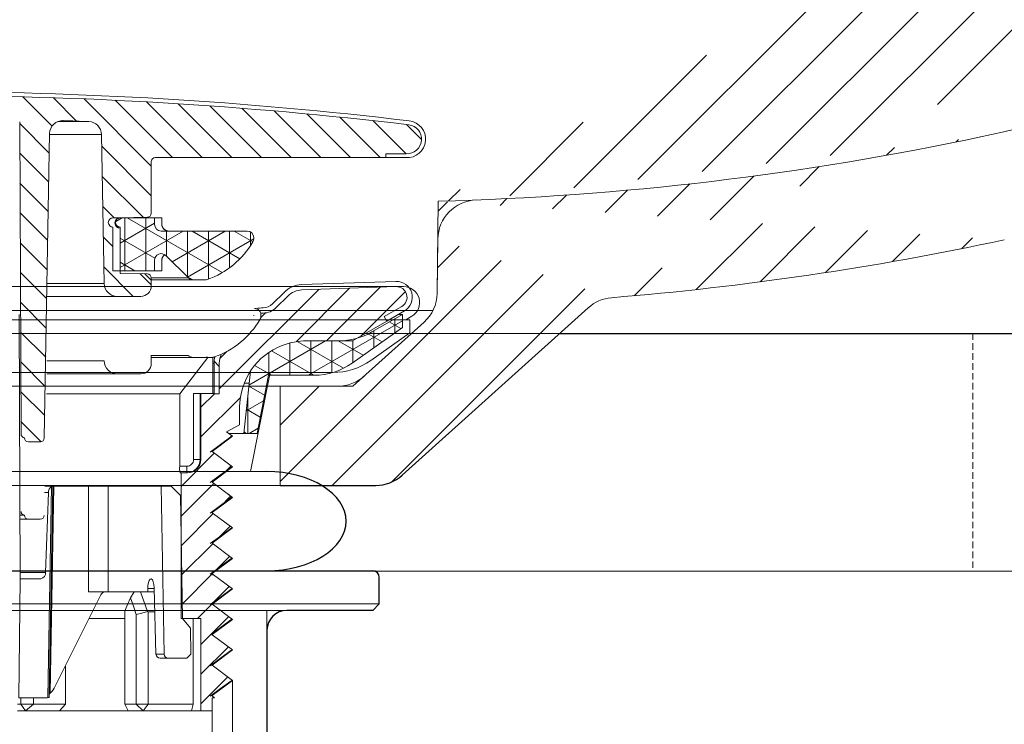
# Model space of a CAD drawing. Units: millimetres. Extents: x 2460 to 4460, y -6046 to -3176.
# Drawn here: x 3880 to 3955, y -4848 to -4794 of the extents above; entities that cross this region are included whole.
import ezdxf

# ---------------------------------------------------------------- set-up
doc = ezdxf.new("R2010")
doc.units = ezdxf.units.MM
doc.linetypes.add('CENTERX2', pattern=[20.319999999999997, 12.7, -2.54, 2.54, -2.54])
doc.linetypes.add('DASHED', pattern=[0.75, 0.5, -0.25])
doc.layers.add('施工尺寸線', color=1, linetype='DASHED', lineweight=40)
doc.layers.add('牆壁線', color=4, linetype='Continuous', lineweight=50)
doc.layers.add('繪圖線', color=7, linetype='Continuous')

msp = doc.modelspace()

# ---------------------------------------------------------------- hatches: boundary and pattern name
at = {"layer": '繪圖線', "lineweight": 0}
h = msp.add_hatch(dxfattribs=at)
h.set_pattern_fill('ANSI31', color=256, scale=48, angle=-90.00000000000001, style=0)
h.set_pattern_definition([(314.9999999998526, (3961.153728168567, -4698.076210161605), (4.242640687120002, 4.242640687118182), [])])
edge = h.paths.add_edge_path(flags=17)
edge.add_arc((3736.842096131908, -4701.076210161605), 3, 450, 540, ccw=False)
edge.add_arc((3621.030850866899, -4826.593739978262), 173.000000000002, 391.5163903819726, 407.97697736392104, ccw=False)
edge.add_arc((3903.20525943471, -4653.565987437199), 158.0000000000088, 571.5163903819744, 587.0169640126796, ccw=False)
edge.add_arc((3894.34209613191, -4663.076210161619), 144.9999999999922, 587.016964012677, 628.8664309189026, ccw=False)
edge.add_arc((3892.896045750791, -4809.569073258411), 1.500000000007595, 360.7072714486803, 449.4344441690015, ccw=False)
edge.add_line((3894.37773088295, -4808.076210161619), (3894.463814296789, -4815.049439157293))
edge.add_arc((3897.463357382258, -4814.997081937988), 3.000000000002241, 541.0000000003662, 588.0000000001113, ccw=False)
edge.add_line((3900.842096131908, -4822.076210161619), (3895.455965563184, -4817.226516414426))
edge.add_line((3906.342096131908, -4822.076210161619), (3900.842096131908, -4822.076210161619))
edge.add_line((3906.342096131908, -4829.576210161619), (3906.342096131908, -4822.076210161619))
edge.add_line((3906.342096131908, -4829.576210161619), (3899.11470797425, -4829.576210161619))
edge.add_arc((3899.11470797425, -4826.576210161619), 3, 588.0000000000857, 630, ccw=False)
edge.add_line((3897.107316155174, -4828.805644638042), (3883.209991160615, -4816.292437008021))
edge.add_arc((3881.202599341537, -4818.521871484459), 3.000000000005783, 407.9999999999945, 445.1683929172136, ccw=False)
edge.add_arc((3894.34209613191, -4663.076210161619), 152.9999999999914, 587.0169640126769, 625.1683929172, ccw=False)
edge.add_arc((3903.20525943471, -4653.565987437199), 166.0000000000086, 571.5163903819748, 587.0169640126801, ccw=False)
edge.add_arc((3621.030850866899, -4826.593739978262), 165.0000000000077, 391.51639038197527, 402.9297483515288, ccw=False)
edge.add_line((3741.842096131908, -4818.076210161605), (3741.842096131908, -4714.212055449511))
edge.add_line((3733.842096131908, -4818.076210161605), (3741.842096131908, -4818.076210161605))
edge.add_line((3733.842096131908, -4818.076210161605), (3733.842096131908, -4701.076210161605))
edge = h.paths.add_edge_path(flags=17)
edge.add_arc((3736.842096131908, -4701.076210161605), 3, 450, 540, ccw=False)
edge.add_arc((3621.030850866899, -4826.593739978262), 173.000000000002, 391.5163903819726, 407.97697736392104, ccw=False)
edge.add_arc((3903.20525943471, -4653.565987437199), 158.0000000000088, 571.5163903819744, 587.0169640126796, ccw=False)
edge.add_arc((3894.34209613191, -4663.076210161619), 144.9999999999922, 587.016964012677, 628.8664309189026, ccw=False)
edge.add_arc((3892.896045750791, -4809.569073258411), 1.500000000007595, 360.7072714486803, 449.4344441690015, ccw=False)
edge.add_line((3894.37773088295, -4808.076210161619), (3894.463814296789, -4815.049439157293))
edge.add_arc((3897.463357382258, -4814.997081937988), 3.000000000002241, 541.0000000003662, 588.0000000001113, ccw=False)
edge.add_line((3900.842096131908, -4822.076210161619), (3895.455965563184, -4817.226516414426))
edge.add_line((3906.342096131908, -4822.076210161619), (3900.842096131908, -4822.076210161619))
edge.add_line((3906.342096131908, -4829.576210161619), (3906.342096131908, -4822.076210161619))
edge.add_line((3906.342096131908, -4829.576210161619), (3899.11470797425, -4829.576210161619))
edge.add_arc((3899.11470797425, -4826.576210161619), 3, 588.0000000000857, 630, ccw=False)
edge.add_line((3897.107316155174, -4828.805644638042), (3883.209991160615, -4816.292437008021))
edge.add_arc((3881.202599341537, -4818.521871484459), 3.000000000005783, 407.9999999999945, 445.1683929172136, ccw=False)
edge.add_arc((3894.34209613191, -4663.076210161619), 152.9999999999914, 587.0169640126769, 625.1683929172, ccw=False)
edge.add_arc((3903.20525943471, -4653.565987437199), 166.0000000000086, 571.5163903819748, 587.0169640126801, ccw=False)
edge.add_arc((3621.030850866899, -4826.593739978262), 165.0000000000077, 391.51639038197527, 402.9297483515288, ccw=False)
edge.add_line((3741.842096131908, -4818.076210161605), (3741.842096131908, -4714.212055449511))
edge.add_line((3733.842096131908, -4818.076210161605), (3741.842096131908, -4818.076210161605))
edge.add_line((3733.842096131908, -4818.076210161605), (3733.842096131908, -4701.076210161605))
edge.add_arc((3901.993688237017, -4819.076210161619), 3, 588.0000000000857, 630, ccw=False)
h = msp.add_hatch(dxfattribs=at)
h.set_pattern_fill('ANSI31', color=256, scale=24, angle=-90.00000000000001, style=0)
h.set_pattern_definition([(224.9999999999263, (6970.780865426927, 1419.42421240588), (-2.12132034356, 2.121320343560001), [])])
edge = h.paths.add_edge_path()
edge.add_arc((3923.577734498891, -4666.2935310823), 139.9999999999815, 282.0075420753526, 331.3586192505516)
edge.add_arc((3923.664337414115, -4666.275063993256), 148.000000000005, 282.067230782967, 330.0970935699377)
edge.add_arc((3905.894296542681, -4583.153312042115), 232.9999999999982, 274.675217368518, 282.0672307829676)
edge.add_arc((3905.894296542681, -4583.153312042115), 224.9999999999903, 271.500000000006, 282.0672307829676)
edge.add_arc((3914.748475309965, -4810.981325065884), 3.000000000002331, 452.2255906653729, 539.2927285513837)
edge.add_arc((3925.130046936179, -4818.368077536978), 3.000000000012185, 454.6752173685008, 491.9999999999651)
edge.add_line((3909.054524639754, -4828.805644638042), (3923.122655117104, -4816.138643060541))
edge.add_arc((3907.047132820679, -4826.576210161619), 3, 270, 311.9999999999087)
edge.add_line((3899.819744663017, -4829.576210161619), (3907.047132820679, -4829.576210161619))
edge.add_line((3899.81974466302, -4829.576210161619), (3899.81974466302, -4822.076210161619))
edge.add_line((3899.81974466302, -4822.076210161619), (3905.31974466302, -4822.076210161619))
edge.add_line((3905.31974466302, -4822.076210161619), (3910.705875231744, -4817.226516414426))
edge.add_arc((3904.16815255791, -4819.076210161619), 3, 270, 311.9999999999087)
edge.add_arc((3908.698483412669, -4814.997081937988), 3.000000000001024, 311.999999999863, 358.999999999614)
edge.add_line((3911.784109911974, -4808.076210161619), (3911.698026498138, -4815.049439157293))
edge.add_arc((4461.12464332421, -4975.3647266658), 472.0000000000052, 508.3538093059275, 510.0970935699373)
edge.add_line((4046.44691739643, -4733.399148537842), (4059.309046475735, -4727.719363032017))

# ---------------------------------------------------------------- linework, layer by layer
at = {"layer": '施工尺寸線', "lineweight": 0}
msp.add_line((3952.225560681346, -4818.076210161605), (3952.225560681346, -4836.076210161605), dxfattribs=at)
at = {"layer": '牆壁線', "lineweight": 0}
for p, q in [((3614.254628628365, -4818.076210161605), (4204.225976874659, -4818.076210161606)), ((3614.254628628365, -4836.076210161605), (4204.225976874659, -4836.076210161605))]:
    msp.add_line(p, q, dxfattribs=at)
at = {"layer": '繪圖線', "lineweight": 0}
for p, q in [((3882.56146519377, -4802.400596754629), (3880.347049966445, -4800.186181527304)), ((3884.423845804582, -4802.01791333517), (3882.659629031923, -4800.253696562511)), ((3890.06974466302, -4805.418748163345), (3884.989944066461, -4800.338947566786)), ((3891.679845941269, -4804.783785411324), (3887.338424462849, -4800.442363932907)), ((3893.92490997154, -4804.783785411328), (3889.705520367463, -4800.564395807251)), ((3896.169974001799, -4804.78378541132), (3892.091704107619, -4800.70551551714)), ((3898.415038032073, -4804.783785411324), (3894.497471748631, -4800.866219127882)), ((3900.66010206234, -4804.783785411331), (3896.923344795132, -4801.047028144123)), ((3902.905166092607, -4804.783785411328), (3899.369872053549, -4801.248491372269)), ((3905.150230122877, -4804.783785411328), (3901.837631674663, -4801.471186963114)), ((3882.351111274615, -4804.43530686574), (3880.114653636965, -4802.198849228091)), ((3907.395294153141, -4804.783785411324), (3904.327233398179, -4801.715724656362)), ((3909.340358183408, -4804.483785411328), (3906.839321024252, -4801.982748252172)), ((3910.519290553058, -4803.417653750712), (3909.374575140691, -4802.272938338345)), ((3890.06974466302, -4807.663812193608), (3886.321308336288, -4803.915375866876)), ((3882.312595825855, -4806.641855447251), (3880.124492569657, -4804.453752191053)), ((3882.274080377099, -4808.848404028755), (3880.134331502353, -4806.708655154005)), ((3889.455377666285, -4809.294509227144), (3886.361192251023, -4806.200323811881)), ((3911.783930895672, -4808.076210161619), (3911.698026498138, -4815.049439157293)), ((3911.784109911974, -4808.076210161619), (3911.698026498138, -4815.049439157293)), ((3882.235564928336, -4811.054952610262), (3880.144170435045, -4808.963558116971)), ((3887.249589820194, -4809.33378541132), (3886.401076165765, -4808.48527175689)), ((3887.375854753691, -4809.618672200233), (3887.869293146488, -4809.333785411322)), ((3887.719744663018, -4811.253214373186), (3890.319744663017, -4809.752103673292)), ((3888.05796597454, -4813.333785411323), (3888.05796597454, -4809.333785411323)), ((3888.246638802566, -4809.333785411323), (3895.429864876331, -4813.481022918662)), ((3889.645465974541, -4813.333785411323), (3889.645465974541, -4809.333785411323)), ((3887.719744663022, -4813.086301477861), (3892.487242338922, -4810.333785411322)), ((3891.232965974536, -4812.247006722838), (3891.232965974536, -4810.333785411323)), ((3891.641259935843, -4812.655300684144), (3895.662242338918, -4810.333785411322)), ((3892.820465974537, -4813.834506722842), (3892.820465974537, -4810.333785411323)), ((3893.15368961013, -4810.333785411323), (3896.779285873416, -4812.427024389901)), ((3894.407965974538, -4813.966923047816), (3894.407965974538, -4810.333785411323)), ((3895.99546597454, -4813.107913074035), (3895.99546597454, -4810.333785411323)), ((3896.328689610133, -4810.33378541132), (3897.750765320421, -4811.154821205462)), ((3897.582965974541, -4811.426503856743), (3897.582965974541, -4810.40868008183)), ((3882.197049479588, -4813.261501191781), (3880.154009367741, -4811.218461079934)), ((3887.169744663022, -4811.499004284418), (3886.440960080503, -4810.770219701899)), ((3887.719744663014, -4810.862670042701), (3890.346584586228, -4812.379276779484)), ((3892.803390592866, -4813.81743134116), (3897.81934158781, -4810.921470683983)), ((3911.748703876545, -4810.944293359927), (3911.698026498138, -4815.049439157293)), ((3887.719744663022, -4812.695757147376), (3888.824842032844, -4813.333785411323)), ((3882.158534030828, -4815.468049773292), (3880.16384830043, -4813.473364042893)), ((3888.709461759665, -4815.28378541132), (3886.480843995241, -4813.055167646897)), ((3890.069744663017, -4814.399004284413), (3889.240043298747, -4813.569302920143)), ((3892.756739782568, -4813.770780530882), (3893.211889789824, -4814.033561510092)), ((3841.871830562179, -4814.542048727212), (3902.764037334846, -4814.542166410253)), ((3895.217954968806, -4822.266576777176), (3902.737451501884, -4814.747080244098)), ((3899.761264977677, -4814.551117925693), (3899.761267269429, -4814.542160606964)), ((3901.023929339122, -4818.70566643713), (3905.063751726049, -4814.665844050203)), ((3909.155197808755, -4814.542231438571), (3902.764037334846, -4814.542166410253)), ((3903.332443633046, -4818.642216173466), (3907.390051950211, -4814.584607856301)), ((3905.953602268552, -4818.266121568231), (3909.298329263473, -4814.92139457331)), ((3882.120018582069, -4817.674598354803), (3880.173687233122, -4815.728267005856)), ((3911.374235303714, -4816.353677610087), (3833.265254022321, -4816.353677610087)), ((3898.351204063949, -4816.888263651766), (3898.708610903666, -4816.530856812049)), ((3909.054524639754, -4828.805644638042), (3923.1226551171, -4816.138643060541)), ((3835.013975297996, -4817.041303727215), (3909.626486682901, -4817.041303727215)), ((3901.926293695002, -4821.242216173479), (3909.067954968797, -4817.118976114591)), ((3905.319744663017, -4822.076210161619), (3910.705875231743, -4817.226516414426)), ((3905.31974466302, -4822.076210161619), (3910.705875231744, -4817.226516414426)), ((3905.31974466302, -4822.076210161619), (3910.705875231744, -4817.226516414426)), ((3909.067954968803, -4816.642216173472), (3906.764107391511, -4817.972343192394)), ((3908.078141037322, -4817.213685513263), (3908.956565438084, -4817.720844077507)), ((3908.491027257847, -4818.049459263562), (3908.491027257847, -4816.975305542695)), ((3909.067954968803, -4816.642216173472), (3908.766288918971, -4816.642216173472)), ((3909.067954968803, -4816.642216173472), (3909.067954968803, -4817.642216173472)), ((3909.775955655467, -4816.780611921079), (3909.324424202146, -4817.041303727215)), ((3909.626486682901, -4817.041303727215), (3909.626486682901, -4818.041005727216)), ((3882.08150313331, -4819.881146936303), (3880.183526165818, -4817.983169968811)), ((3905.264432604014, -4820.327055489795), (3909.067954968803, -4817.642216173472)), ((3906.67384446779, -4820.125223761416), (3909.626486682901, -4818.041005727216)), ((3906.903527257846, -4819.170047498857), (3906.903527257846, -4817.891849095036)), ((3897.459472849563, -4821.988049286338), (3903.254625794687, -4818.642216173477)), ((3900.553527257847, -4821.242216173472), (3900.553527257847, -4818.804735159167)), ((3901.113751724928, -4818.692054783041), (3904.6167570823, -4820.714515869091)), ((3904.264107391511, -4818.642216173472), (3901.817954968803, -4818.642216173472)), ((3902.141027257849, -4821.242216173472), (3902.141027257849, -4818.642216173472)), ((3903.72852725785, -4821.057215142337), (3903.72852725785, -4818.642216173472)), ((3904.20242872097, -4818.64221617347), (3906.099582108543, -4819.737538192483)), ((3905.316027257844, -4820.290635734151), (3905.316027257844, -4818.634225672295)), ((3906.480277666722, -4818.124245770796), (3907.528073773321, -4818.729191134997)), ((4064.319744663017, -4818.076210161605), (3920.970768846319, -4818.076210161605)), ((3920.970768846319, -4818.076210161619), (4066.413126213649, -4818.076210161605)), ((3895.256161663301, -4819.983306052414), (3895.797966684482, -4819.441501031233)), ((3898.966027257846, -4821.242216173472), (3898.966027257846, -4819.51713860373)), ((3899.156579169901, -4819.395167786224), (3902.355760820645, -4821.242216173468)), ((3882.04298768455, -4822.087695517814), (3880.19336509851, -4820.238072931774)), ((3903.791287737755, -4821.040111727219), (3840.849174243127, -4821.040111727219)), ((3897.573132894624, -4820.927222198999), (3897.067954968803, -4825.642216173472)), ((3897.563342860041, -4828.538621727238), (3899.063044860062, -4821.040111727219)), ((3897.88924403591, -4820.496558610139), (3899.180760820649, -4821.242216173468)), ((3898.067954968803, -4825.642216173472), (3898.947954968808, -4821.242216173472)), ((3898.947954968815, -4821.242216173469), (3902.381016616015, -4821.242216173469)), ((3899.819744663017, -4822.076210161619), (3844.819744663017, -4822.076210161619)), ((3882.004472235798, -4824.294244099328), (3880.203204031206, -4822.492975894736)), ((3897.473774341688, -4821.85456869312), (3897.095922574972, -4821.85456869312)), ((3897.4500418232, -4822.076072199077), (3898.643388014703, -4822.765050943981)), ((3899.819744663017, -4829.576210161619), (3899.819744663017, -4822.076210161619)), ((3899.819744663017, -4822.076210161619), (3905.319744663017, -4822.076210161619)), ((3899.81974466302, -4829.576210161619), (3899.81974466302, -4822.076210161619)), ((3899.81974466302, -4822.076210161619), (3905.31974466302, -4822.076210161619)), ((3899.81974466302, -4829.576210161619), (3899.81974466302, -4822.076210161619)), ((3899.81974466302, -4822.076210161619), (3905.31974466302, -4822.076210161619)), ((3893.817954968878, -4823.666576777105), (3894.842315572509, -4822.642216173474)), ((3893.817954969038, -4825.911640807215), (3896.812618095302, -4822.91697768095)), ((3897.250120331262, -4823.942006123812), (3898.559150797102, -4823.18623703198)), ((3897.378527257844, -4825.642216173472), (3897.378527257844, -4822.743541475744)), ((3897.265081110285, -4823.802372186361), (3898.314721709705, -4824.408382468991)), ((3881.741476858881, -4826.276312752681), (3880.213042963898, -4824.747878857699)), ((3897.480270141708, -4825.642216173474), (3898.144673681281, -4825.258622611051)), ((3895.792410428045, -4826.182249378468), (3896.155987123855, -4825.818672682657)), ((3895.917924276913, -4825.642216173472), (3898.067954968803, -4825.642216173472)), ((3897.080120397359, -4825.528672173641), (3897.276784373955, -4825.64221617347)), ((3892.317954968801, -4829.656704837711), (3894.829904021919, -4827.144755784593)), ((3895.545345279706, -4828.674378557076), (3896.119268020748, -4828.100455816035)), ((3845.842930785009, -4828.538621727238), (3898.799101934974, -4828.538621727238)), ((3899.819744663017, -4829.576210161605), (3844.819744663017, -4829.576210161619)), ((3899.819744663017, -4829.576210161605), (3844.819744663017, -4829.576210161619)), ((3892.317954968805, -4831.901768867978), (3894.793184918815, -4829.426538917967)), ((3899.819744663017, -4829.576210161605), (3907.047132820677, -4829.576210161619)), ((3899.819744663017, -4829.576210161619), (3907.047132820679, -4829.576210161619)), ((3895.298280131346, -4831.166507735703), (3896.060391391728, -4830.404396475322)), ((3892.346092208862, -4834.118695658188), (3894.756465815704, -4831.708322051345)), ((3895.051214982997, -4833.658636914322), (3896.045829814537, -4832.664022082783)), ((3892.384607657617, -4836.325244239702), (3894.719746712601, -4833.990105184719)), ((3894.804149834659, -4836.150766092931), (3896.009110711433, -4834.945805216157)), ((3844.829211359951, -4836.035641727248), (3899.812821360034, -4836.035641727248)), ((3892.423123106377, -4838.531792821213), (3894.683027609497, -4836.271888318093)), ((3893.557763784249, -4839.642216173601), (3895.972391608333, -4837.227588349517)), ((3894.717954968797, -4838.792215965123), (3894.716184707428, -4838.792215965123)), ((3893.817954968808, -4841.627089019312), (3895.935672505229, -4839.509371482891)), ((3893.817954968805, -4843.872153049582), (3895.898953402122, -4841.791154616265)), ((3893.817954968805, -4846.117217079853), (3895.862234299022, -4844.072937749635)), ((3896.219454968803, -4851.854568793121), (3896.21945496881, -4844.337716202903))]:
    msp.add_line(p, q, dxfattribs=at)
at = {"layer": '繪圖線', "linetype": 'Continuous', "lineweight": 0}
for p, q in [((3880.217155446448, -4825.690384450001), (3880.114145861593, -4802.082476424768)), ((3885.347746589807, -4802.055035268655), (3882.996056410473, -4802.055035268655)), ((3883.341231240007, -4801.9803975554), (3883.412108967193, -4801.9803975554)), ((3882.376822408445, -4802.962316995147), (3881.974889792629, -4825.989021133255)), ((3882.375523764636, -4803.036716249255), (3886.305971275619, -4803.036716249255)), ((3886.305971275619, -4803.036716249255), (3886.502594230977, -4814.301237817761)), ((3909.349206554954, -4804.483785411323), (3907.819744663018, -4804.483785411323)), ((3907.819744663018, -4804.483785411323), (3907.819744663018, -4804.783785411324)), ((3907.819744663018, -4804.783785411324), (3907.819744663018, -4804.483785411323)), ((3907.819744663018, -4804.483785411323), (3909.349206554954, -4804.483785411323)), ((3890.069744663018, -4808.988976232389), (3890.069744663018, -4805.083785411323)), ((3890.369744663021, -4804.783785411324), (3907.819744663018, -4804.783785411324)), ((3909.340158162089, -4804.783785411324), (3907.819744663018, -4804.783785411324)), ((3890.319744663018, -4809.333785411323), (3887.169744663017, -4809.333785411323)), ((3887.71974466302, -4809.324804813905), (3889.774980384947, -4809.288930540935)), ((3890.221999454971, -4809.333785411323), (3890.869744663021, -4809.333785411323)), ((3890.319744663018, -4809.833785411323), (3890.319744663018, -4809.333785411323)), ((3890.869744663021, -4809.333785411323), (3890.869744663021, -4809.833785411323)), ((3887.169744663017, -4810.033785411324), (3887.169744663017, -4813.333785411323)), ((3887.71974466302, -4813.542766008743), (3887.71974466302, -4810.124804813904)), ((3897.319744663018, -4810.333785411323), (3890.819744663018, -4810.333785411323)), ((3897.819744663018, -4810.901397997628), (3897.819744663018, -4810.833785411323)), ((3890.319744663018, -4813.333785411323), (3890.319744663018, -4812.54089219251)), ((3890.869744663021, -4812.54089219251), (3890.869744663021, -4813.333785411323)), ((3891.173298053614, -4812.187338801917), (3892.873298053612, -4813.887338801916)), ((3887.169744663017, -4813.333785411323), (3890.319744663018, -4813.333785411323)), ((3889.774980384947, -4813.578640281711), (3887.71974466302, -4813.542766008743)), ((3889.58170831695, -4813.575266705215), (3890.069744663018, -4814.063303051286)), ((3890.869744663021, -4813.333785411323), (3890.221999454971, -4813.333785411323)), ((3882.178900809271, -4814.301237817761), (3886.502594230977, -4814.301237817761)), ((3890.069744663018, -4814.483785411323), (3890.069744663018, -4813.878594590258)), ((3890.069744663018, -4813.887338801916), (3892.873298053612, -4813.887338801916)), ((3890.069744663018, -4814.033785411324), (3893.226851444208, -4814.033785411324)), ((3893.226851444208, -4814.033785411324), (3894.135833135235, -4814.033785411324)), ((3901.455296000797, -4814.391610283083), (3908.576075572764, -4814.14294718105)), ((3899.237736851919, -4815.849322954658), (3900.110881431825, -4814.976178374748)), ((3908.590035371442, -4814.542703511857), (3901.469255799475, -4814.79136661389)), ((3908.590035371442, -4814.542703511857), (3901.469255799475, -4814.79136661389)), ((3882.161750377232, -4815.283785411324), (3887.502441926135, -4815.283785411324)), ((3887.502441926135, -4815.283785411324), (3889.269744663023, -4815.283785411324)), ((3900.393724144302, -4815.259021087222), (3899.520579564396, -4816.132165667133)), ((3900.393724144302, -4815.259021087222), (3899.520579564396, -4816.132165667133)), ((3898.527919838711, -4816.142216173472), (3898.530630070734, -4816.142216173472)), ((3898.530630070734, -4816.542216173471), (3898.527919838711, -4816.542216173471)), ((3898.530630070734, -4816.542216173471), (3898.527919838711, -4816.542216173471)), ((3907.700263515184, -4816.795806011958), (3909.017954968807, -4816.0350364965)), ((3907.700263515184, -4816.795806011958), (3909.017954968807, -4816.0350364965)), ((3909.217954968804, -4816.381446658013), (3907.900263515181, -4817.142216173472)), ((3880.159585336038, -4836.642216173472), (3880.072299280979, -4816.637852864187)), ((3897.817954968803, -4816.75992693821), (3897.817954968803, -4816.692314351905)), ((3905.302187303827, -4818.642216173472), (3907.900263515181, -4817.142216173472)), ((3907.900263515181, -4817.142216173472), (3907.700263515184, -4816.795806011958)), ((3907.900263515181, -4817.142216173472), (3907.700263515184, -4816.795806011958)), ((3901.817954968803, -4818.642216173472), (3905.302187303827, -4818.642216173472)), ((3882.177111115056, -4820.159766758343), (3886.500804536761, -4820.159766758343)), ((3890.067954968803, -4820.342314351905), (3890.067954968803, -4819.73712353084)), ((3890.067954968803, -4819.745867742498), (3892.871508359396, -4819.745867742498)), ((3890.067954968803, -4819.892314351906), (3893.225061749992, -4819.892314351906)), ((3894.3373033403, -4819.892314351906), (3892.217703710714, -4822.642216173472)), ((3893.225061749992, -4819.892314351906), (3894.134043441019, -4819.892314351906)), ((3894.728889799819, -4822.626089309471), (3894.728889799804, -4819.890299094748)), ((3894.823144138336, -4820.186893100863), (3895.217954968804, -4820.581703931333)), ((3894.728889799804, -4820.330871400051), (3894.817954968803, -4820.330871400051)), ((3894.817954968803, -4822.642216173472), (3894.817954968803, -4820.330871400051)), ((3895.217954968804, -4820.330871400051), (3895.217954968804, -4822.642216173472)), ((3895.217954968804, -4820.330871400051), (3895.217954968804, -4822.642216173472)), ((3882.159960683017, -4821.142314351906), (3887.50065223192, -4821.142314351906)), ((3887.50065223192, -4821.142314351906), (3889.267954968807, -4821.142314351906)), ((3892.217703710714, -4822.642216173472), (3882.133779799336, -4822.642216173472)), ((3892.217703710714, -4822.642216173472), (3892.217703710714, -4828.126089311347)), ((3893.264315034805, -4827.626089651021), (3893.264315035081, -4822.626089309471)), ((3893.264315035081, -4822.626089309471), (3893.763037893328, -4822.626089309471)), ((3893.763037893328, -4822.626089309471), (3893.763037892724, -4827.626089992569)), ((3893.817954968803, -4822.626089309471), (3893.763037893328, -4822.626089309471)), ((3894.817954968803, -4822.626089309471), (3893.817954968803, -4822.626089309471)), ((3893.817954968803, -4822.626089309471), (3893.817954968803, -4827.626089309471)), ((3894.817954968803, -4822.642216173472), (3894.817954968803, -4822.626089309471)), ((3895.217954968804, -4822.642216173472), (3894.817954968803, -4822.642216173472)), ((3895.217954968804, -4822.642216173472), (3894.817954968803, -4822.642216173472)), ((3896.756157556807, -4823.666255728473), (3896.756157556807, -4824.992216173472)), ((3896.756157556807, -4824.992216173472), (3895.77211605883, -4825.534140472017)), ((3880.464567035207, -4825.985094404108), (3880.423147279918, -4825.972862736836)), ((3880.468441369343, -4825.985094397878), (3880.464567035207, -4825.985094404108)), ((3896.219454968774, -4825.86571620291), (3894.667954968896, -4827.01571620291)), ((3895.77211605883, -4825.534140472017), (3896.219454968774, -4825.86571620291)), ((3896.219454968774, -4825.86571620291), (3896.038332990098, -4825.907602725614)), ((3881.674935484083, -4826.283785411324), (3880.768438513584, -4826.283785411324)), ((3893.763037892724, -4827.626089992569), (3893.264315034805, -4827.626089651021)), ((3893.817954968803, -4827.626089309471), (3893.763037892397, -4827.626089309471)), ((3894.667954968896, -4827.01571620291), (3894.667954968801, -4827.024716202843)), ((3894.667954968801, -4827.024716202843), (3896.219454968774, -4828.174716202911)), ((3892.217703710714, -4828.126089311347), (3892.763003268807, -4828.126089309677)), ((3892.763003268807, -4828.126089309677), (3892.763003268807, -4828.626089309471)), ((3896.219454968774, -4828.174716202911), (3894.667954968896, -4829.324716202909)), ((3896.219454968774, -4828.174716202911), (3896.038858737385, -4828.216603461084)), ((3892.261625643983, -4828.626089305972), (3892.317954968803, -4828.626089302472)), ((3892.818010426792, -4828.626089309471), (3892.317954968803, -4828.626089302472)), ((3892.317954968803, -4828.626089302472), (3892.317954968803, -4839.642216174221)), ((3882.613313660684, -4829.642216173472), (3882.011594344836, -4829.642216173472)), ((3882.615682167878, -4829.642216173472), (3882.011594344836, -4829.642216173472)), ((3882.527281449122, -4829.673504274152), (3882.248615177301, -4845.638284294719)), ((3882.336902157524, -4845.613512270076), (3882.615682167878, -4829.642216173472)), ((3882.430317937851, -4845.294911484314), (3882.703536750803, -4829.642216173472)), ((3882.615682167878, -4829.642216173472), (3882.613313660684, -4829.642216173472)), ((3882.703536750803, -4829.642216173472), (3882.615682167878, -4829.642216173472)), ((3885.318473397881, -4829.642216173472), (3882.703536750803, -4829.642216173472)), ((3886.808633084078, -4829.642216173472), (3885.318473397881, -4829.642216173472)), ((3890.817954968803, -4829.642216173472), (3886.808633084078, -4829.642216173472)), ((3890.817954968803, -4829.642216173472), (3891.567954968803, -4829.642216173472)), ((3890.817954968803, -4829.642216173472), (3891.039725683262, -4842.347451895403)), ((3891.567954968803, -4829.642216173472), (3892.280390578631, -4830.354651783298)), ((3894.667954968896, -4829.324716202909), (3894.667954968801, -4829.333716202842)), ((3894.667954968801, -4829.333716202842), (3896.219454968774, -4830.483716202911)), ((3882.003171398861, -4830.12476642512), (3882.290028504252, -4830.12476642512)), ((3882.075375951998, -4836.159665921823), (3882.290028504252, -4830.12476642512)), ((3892.442627166321, -4839.649179667207), (3892.280390578631, -4830.354651783298)), ((3896.219454968774, -4830.483716202911), (3894.667954968896, -4831.63371620291)), ((3895.91130407844, -4830.255309162036), (3896.173657233285, -4830.51766231688)), ((3880.462777340992, -4831.84362334469), (3880.138647392083, -4831.84362334469)), ((3880.139950685731, -4832.142314351906), (3880.766648819368, -4832.142314351906)), ((3880.139950685731, -4832.142314351906), (3881.260605747939, -4832.142314351906)), ((3880.462777340992, -4831.84362334469), (3880.421357585703, -4831.831391677418)), ((3880.466651675128, -4831.84362333846), (3880.462777340992, -4831.84362334469)), ((3881.673145789868, -4832.142314351906), (3880.766648819368, -4832.142314351906)), ((3894.667954968896, -4831.63371620291), (3894.667954968801, -4831.642716202841)), ((3894.667954968801, -4831.642716202841), (3896.219454968774, -4832.792716202911)), ((3896.219454968774, -4832.792716202911), (3894.667954968896, -4833.94271620291)), ((3896.219454968774, -4832.792716202911), (3896.032376879793, -4832.834594307757)), ((3894.667954968896, -4833.94271620291), (3894.667954968801, -4833.951716202842)), ((3894.667954968801, -4833.951716202842), (3896.219454968774, -4835.101716202911)), ((3896.219454968774, -4835.101716202911), (3894.667954968896, -4836.25171620291)), ((3896.219454968774, -4835.101716202911), (3896.0684836576, -4835.143642918953)), ((3880.05794383305, -4845.642216173472), (3880.159585336038, -4836.642216173472)), ((3882.075375951998, -4836.159665921823), (3880.157479800004, -4836.159665921823)), ((3881.713595720885, -4836.642216173472), (3880.159585336038, -4836.642216173472)), ((3894.667954968896, -4836.25171620291), (3894.667954968801, -4836.260716202842)), ((3894.667954968801, -4836.260716202842), (3896.21945496881, -4837.410716202938)), ((3889.81037870792, -4837.642216173472), (3889.807175220038, -4837.379126868644)), ((3889.807175220038, -4837.379126868644), (3890.287032511329, -4837.379126868644)), ((3890.287643547712, -4837.36604155092), (3890.42442633885, -4842.347451895403)), ((3896.219454968774, -4837.41071620291), (3894.667954968896, -4838.56071620291)), ((3886.253311801756, -4837.858951762028), (3882.805673909836, -4844.775273819247)), ((3885.329988194393, -4837.642216173472), (3886.814600881753, -4837.642216173472)), ((3888.740691976611, -4837.642216173472), (3886.814600881753, -4837.642216173472)), ((3888.776332693331, -4837.642220681835), (3888.485847776446, -4838.089185849321)), ((3888.77634000235, -4837.642216173472), (3889.250878283518, -4837.642216173472)), ((3889.250878334631, -4837.642216135229), (3889.787534205108, -4837.642216173472)), ((3889.250878385745, -4837.642216096987), (3889.786084214789, -4839.117473350779)), ((3890.295287241392, -4837.642216173472), (3889.81037870792, -4837.642216173472)), ((3907.321016508989, -4838.535641753339), (3837.321016210995, -4838.535641753339)), ((3894.667954968896, -4838.56071620291), (3894.667954968801, -4838.569716202842)), ((3894.667954968801, -4838.569716202842), (3896.219454968774, -4839.719716202912)), ((3898.315870407872, -4839.035641753339), (3872.321016359992, -4839.035641753339)), ((3888.065583490807, -4839.642216173472), (3885.364392820633, -4839.642216173472)), ((3888.065583489577, -4846.142216173472), (3888.065583501291, -4839.092838888544)), ((3888.936457126507, -4839.358476627174), (3888.93645642509, -4846.142216173472)), ((3889.83184806343, -4839.142216173237), (3889.786084220566, -4839.117473355257)), ((3889.83184806343, -4839.142216173237), (3890.336678526703, -4839.142216173472)), ((3889.83184806343, -4839.142216173237), (3889.831848062535, -4846.142216173368)), ((3893.817954968803, -4839.642216173472), (3892.317954968803, -4839.642216174221)), ((3893.033917592194, -4840.392216173472), (3892.442627166321, -4839.649179667207)), ((3893.228478636094, -4846.142216174972), (3893.228478634966, -4839.642216173472)), ((3893.817954968803, -4839.642216173472), (3893.817954968803, -4846.642216173472)), ((3898.821016359992, -4839.035641753339), (3898.315870407872, -4839.035641753339)), ((3900.321016359992, -4839.035641753339), (3898.821016359992, -4839.035641753339)), ((3898.821016359992, -4839.035641753339), (3898.821016359992, -4840.535641753339)), ((3893.067954968803, -4842.342216173472), (3893.033917592194, -4840.392216173472)), ((3896.219454968774, -4839.719716202912), (3894.667954968801, -4840.869716202978)), ((3896.219454968774, -4839.719716202912), (3896.067677885196, -4839.761641897296)), ((3894.667954968801, -4840.869716202978), (3894.667954968896, -4840.878716202909)), ((3894.667954968896, -4840.878716202909), (3896.219454968774, -4842.028716202911)), ((3891.039725683262, -4842.347451895403), (3890.42442633885, -4842.347451895403)), ((3890.737062516422, -4842.642216173472), (3891.339679991808, -4842.642216173472)), ((3891.339679991808, -4842.642216173472), (3892.767954968807, -4842.642216173472)), ((3892.767954968807, -4842.642216173472), (3893.067954968803, -4842.342216173472)), ((3896.219454968774, -4842.028716202911), (3894.667954968801, -4843.178716202978)), ((3896.219454968774, -4842.028716202911), (3896.068586694008, -4842.070643049387)), ((3883.568394144266, -4846.142216174972), (3883.568394145801, -4843.245177284489)), ((3894.667954968801, -4843.178716202978), (3894.667954968896, -4843.18771620291)), ((3894.667954968896, -4843.18771620291), (3896.219454968774, -4844.337716202911)), ((3896.219454968774, -4844.337716202911), (3894.667954968801, -4845.487716202981)), ((3896.219454968774, -4844.337716202911), (3896.066872162508, -4844.379640872819)), ((3894.667954968801, -4845.487716202981), (3894.667954968896, -4845.49671620291)), ((3894.667954968896, -4845.49671620291), (3894.864253407428, -4845.642216173472)), ((3880.191162092913, -4846.142216173273), (3879.959227436342, -4846.142216173472)), ((3880.05794383305, -4845.642216173472), (3882.159932412385, -4845.642216173472)), ((3880.191162090556, -4845.642216173472), (3880.191162092913, -4846.142216173273)), ((3880.191162092913, -4846.142216173273), (3881.16661363508, -4846.142216173967)), ((3880.191162092913, -4846.142216173273), (3880.548067312888, -4846.64221617837)), ((3881.16661363508, -4846.142216173967), (3880.548067312888, -4846.64221617837)), ((3881.166613634803, -4845.642216173472), (3881.16661363508, -4846.142216173967)), ((3881.16661363508, -4846.142216173967), (3883.568394144266, -4846.142216174972)), ((3883.125806122054, -4846.642216175955), (3883.568394142723, -4846.142216176471)), ((3888.93645642509, -4846.142216173472), (3888.065583489577, -4846.142216173472)), ((3888.326241910803, -4846.642216175929), (3888.065583489577, -4846.142216173472)), ((3888.93645642509, -4846.142216173472), (3889.831848062535, -4846.142216173368)), ((3888.93645642509, -4846.142216173472), (3889.457091452288, -4846.642216174862)), ((3889.831848062535, -4846.142216173368), (3889.457091452288, -4846.642216174862)), ((3889.831848062535, -4846.142216173368), (3893.228478636094, -4846.142216174972)), ((3893.102564657736, -4846.642216173472), (3893.228478637389, -4846.142216176471)), ((3894.667954968801, -4845.642216173957), (3894.667954968801, -4851.854568793122)), ((3894.667954968801, -4845.642216173957), (3894.864253407428, -4845.642216173472)), ((3880.548067312888, -4846.64221617837), (3879.950499903873, -4846.642216173472)), ((3883.125806122054, -4846.642216175955), (3880.548067312888, -4846.64221617837)), ((3888.364654535191, -4846.642216173472), (3883.125806122054, -4846.642216175955)), ((3889.457091452288, -4846.642216174862), (3888.326241910803, -4846.642216175929)), ((3893.102564657736, -4846.642216173472), (3889.457091452288, -4846.642216174862)), ((3893.817954968803, -4846.642216173472), (3893.102564657736, -4846.642216173472)), ((3894.667954968801, -4846.642216173472), (3893.817954968803, -4846.642216173472))]:
    msp.add_line(p, q, dxfattribs=at)
at = {"layer": '繪圖線', "linetype": 'CENTERX2', "lineweight": 0}
for p, q in [((3887.71974466302, -4809.333785411323), (3890.869744663021, -4809.333785411323)), ((3890.869744663021, -4809.333785411323), (3890.869744663021, -4809.833785411323)), ((3887.71974466302, -4813.333785411323), (3887.71974466302, -4810.033785411324)), ((3891.369744663021, -4810.333785411323), (3897.319744663018, -4810.333785411323)), ((3890.869744663021, -4812.54089219251), (3890.869744663021, -4813.333785411323)), ((3890.869744663021, -4813.333785411323), (3887.71974466302, -4813.333785411323)), ((3898.367954968806, -4816.692314351905), (3898.367954968806, -4816.75992693821)), ((3894.684043441022, -4819.892314351906), (3893.775061749988, -4819.892314351906))]:
    msp.add_line(p, q, dxfattribs=at)
at = {"layer": '繪圖線'}
for p, q in [((3909.054524639754, -4828.805644638042), (3923.122655117104, -4816.138643060541)), ((3920.970768846319, -4818.076210161619), (4066.413126213649, -4818.076210161605)), ((3899.819744663017, -4829.576210161619), (3907.047132820679, -4829.576210161619))]:
    msp.add_line(p, q, dxfattribs=at)
at = {"layer": '繪圖線', "linetype": 'Continuous'}
for p, q in [((3872.321016359992, -4836.035641727248), (3906.821015495696, -4836.035641727248)), ((3907.321016508989, -4838.535641753339), (3907.321016508989, -4836.53564175104)), ((3906.821016508989, -4839.035641753339), (3907.321016508989, -4838.535641753339)), ((3906.821016508989, -4839.035641753339), (3900.321016359992, -4839.035641753339)), ((3898.821016359992, -4840.535641753339), (3898.821016359992, -4851.089281661602))]:
    msp.add_line(p, q, dxfattribs=at)
at = {"layer": '繪圖線', "linetype": 'Continuous', "lineweight": 0, "flags": 128}
for points in [[(3896.077107581481, -4825.907653672979), (3895.305194184501, -4826.482772423981), (3894.533331220391, -4827.057891168911)], [(3896.077107581474, -4828.216653672978), (3895.305194184501, -4828.791772423981), (3894.533331220391, -4829.366891168911)], [(3885.318473397881, -4829.642216173472), (3885.32438265083, -4833.662230237198), (3885.329988194393, -4837.642216173472)], [(3886.814600881753, -4837.642216173472), (3886.813198516709, -4835.642941841345), (3886.808633084078, -4829.642216173472)], [(3896.077107581474, -4830.525653672979), (3895.305194184493, -4831.100772423983), (3894.533331220391, -4831.675891168912)], [(3896.219454968774, -4830.483716202911), (3896.102736170997, -4830.521701420568), (3896.06630123634, -4830.525634559437)], [(3896.077107581474, -4832.834653672979), (3895.305194184501, -4833.409772423982), (3894.533331220391, -4833.984891168911)], [(3896.077107581474, -4835.143653672979), (3895.305194184362, -4835.718772424083), (3894.533331220122, -4836.293891169114)], [(3889.807175220038, -4837.379126868644), (3889.818332606064, -4837.143285224289), (3889.855323304615, -4836.934964933727), (3889.913638105583, -4836.771139128687), (3889.98864879768, -4836.667753572516), (3890.072076428147, -4836.644977003332), (3890.152490638593, -4836.714274182064), (3890.218820282909, -4836.868400812667), (3890.264162287011, -4837.082799771875), (3890.286265593426, -4837.326609470687), (3890.287643547712, -4837.366041550946)], [(3896.219454968774, -4837.41071620291), (3896.218192160388, -4837.414672037185), (3896.034446351568, -4837.452595563902)], [(3888.065583511783, -4839.092838951472), (3888.281954121649, -4838.589699507533), (3888.485847116917, -4838.089186550707)], [(3888.936456464337, -4839.358477879443), (3888.723206963357, -4838.7218437846), (3888.485846458589, -4838.089186550449)], [(3896.077107581474, -4837.452653672979), (3895.305194184362, -4838.027772424083), (3894.533331220122, -4838.602891169114)], [(3889.786084217758, -4839.117473352452), (3889.361948901762, -4839.24091443752), (3888.936457827269, -4839.358477376145)], [(3896.077107581474, -4839.761653672978), (3895.305194184493, -4840.336772423982), (3894.533331220391, -4840.911891168911)], [(3896.077107581474, -4842.070653672979), (3895.305194184493, -4842.645772423982), (3894.533331220391, -4843.220891168911)], [(3896.077107581474, -4844.379653672979), (3895.305194184362, -4844.954772424084), (3894.533331220122, -4845.529891169113)], [(3882.248615177301, -4845.638284294719), (3882.307075445508, -4845.629539668022), (3882.334991714572, -4845.617596696053), (3882.336902157524, -4845.613512270076)]]:
    msp.add_lwpolyline(points, dxfattribs=at)
at = {"layer": '繪圖線', "lineweight": 0}
for centre, radius, start, end in [((3923.577734498891, -4666.2935310823), 139.9999999999918, 282.0075420754339, 331.3586192504794), ((3905.894296542681, -4583.153312042115), 225.0000000000038, 271.4999543835494, 282.0672307828947), ((3905.894296542681, -4583.153312042115), 225.0000000000038, 271.4999999999897, 282.0672307828947), ((3914.748475309965, -4810.981325065884), 3.000000000000033, 92.22559066527022, 179.292728551618), ((3914.748475309965, -4810.981325065884), 3.000000000000033, 92.22559066527022, 179.292728551618), ((3905.894296542681, -4583.153312042115), 232.9999999999973, 274.6752173685547, 282.0672307828947), ((3905.894296542681, -4583.153312042115), 232.9999999999973, 274.6752173685547, 282.0672307828947), ((3909.176134455498, -4815.741691127222), 1.199642399998734, 300.0000000001203, 90.99999999987148), ((3908.698483412667, -4814.997081937988), 2.999999999999975, 311.9999999998349, 358.9999999992945), ((3908.698483412669, -4814.997081937988), 2.999999999999975, 311.9999999998349, 358.9999999992945), ((3908.698483412669, -4814.997081937988), 2.999999999999975, 311.9999999998349, 358.9999999992945), ((3925.130046936176, -4818.368077536978), 3.000000000003459, 94.67521736855467, 131.9999999999608), ((3925.130046936179, -4818.368077536978), 3.000000000003459, 94.67521736855467, 131.9999999999608), ((3904.264107391511, -4813.642216173472), 5, 270, 300.0000000000009), ((3903.791287737753, -4816.041601727214), 4.998510000010954, 270, 305.217592967771), ((3902.381016616015, -4816.242216173469), 5, 270, 305.2175929682714), ((3902.381016616022, -4816.242216173472), 5, 270, 305.2175929682714), ((3904.16815255791, -4819.076210161619), 3.000000000001024, 269.9999999998957, 311.9999999998349), ((3904.16815255791, -4819.076210161619), 3.000000000001024, 269.9999999998957, 311.9999999998349), ((3904.16815255791, -4819.076210161619), 3.000000000001024, 269.9999999998957, 311.9999999998349), ((3907.047132820677, -4826.576210161619), 3.000000000002241, 270, 311.9999999998349), ((3907.047132820679, -4826.576210161619), 3.000000000001024, 269.9999999998957, 311.9999999998349)]:
    msp.add_arc(centre, radius, start, end, dxfattribs=at)
at = {"layer": '繪圖線', "linetype": 'Continuous', "lineweight": 0}
for centre, radius, start, end in [((3872.319744663018, -5114.783785411323), 315, 83.20579303382475, 96.79420696617524), ((3872.319744663018, -5114.783785411323), 314.7, 83.20579303382475, 96.79420696617524), ((3872.319744663018, -5114.783785411323), 314.7, 83.20579303382475, 96.79420696617524), ((3883.376670103604, -4802.979769401585), 1.00000000000001, 87.9690774238407, 178.9999999999196), ((3872.319744663018, -5114.783785411323), 313, 87.61448808836673, 87.9690774238407), ((3885.30612358046, -4803.054168655692), 1.000000000000027, 0.9999999999761663, 87.61448808836673), ((3909.419744663017, -4803.386049388724), 1.400000000000009, 266.7411212732443, 83.20579303382475), ((3909.419744663017, -4803.386049388724), 1.100000000000017, 266.3233537430542, 83.20579303382475), ((3909.419744663017, -4803.386049388724), 1.100000000000025, 266.3233537430542, 83.20579303382475), ((3890.369744663021, -4805.083785411323), 0.3000000000000114, 90, 180), ((3889.769744663023, -4808.988976232389), 0.3000000000000114, 270.9999999998715, 7.016477563892661e-15), ((3887.169744663017, -4809.683785411324), 0.3499999999999943, 90, 270), ((3887.71974466302, -4809.724804813904), 0.4000000000000057, 90, 270), ((3890.819744663018, -4809.833785411323), 0.5, 180, 270), ((3891.369744663021, -4809.833785411323), 0.5, 180, 248.7401680961185), ((3897.319744663018, -4810.833785411323), 0.5000000000000284, 7.016477563892661e-15, 90), ((3892.138305011231, -4807.876057829175), 6.500000000000018, 289.4461860264535, 329.7201890747218), ((3897.319744663018, -4810.901397997628), 0.5000000000000163, 329.7201890747218, 7.016477563892661e-15), ((3890.819744663018, -4812.54089219251), 0.5000000000000241, 45.0000000001217, 180), ((3891.369744663021, -4812.54089219251), 0.500000000000039, 123.3670129694324, 180), ((3889.769744663023, -4813.878594590258), 0.3000000000000256, 7.016477563892661e-15, 89.00000000012852), ((3887.502441926135, -4814.283785411324), 1, 180.9999999999762, 270), ((3893.226851444208, -4813.533785411324), 0.500000000000004, 225.0000000001217, 270), ((3894.135833135235, -4813.533785411324), 0.5000000000000218, 270, 289.4461860264535), ((3908.617954968806, -4815.342216173472), 1.200000000000299, 300.0000000000009, 91.99999999979507), ((3889.269744663023, -4814.483785411323), 0.8000000000000114, 270, 7.016477563892661e-15), ((3901.525094994202, -4816.390391937121), 2.000000000000007, 91.99999999979507, 134.9999999998783), ((3901.525094994202, -4816.390391937121), 1.599999999999982, 91.99999999979507, 134.9999999998783), ((3901.525094994202, -4816.390391937121), 1.599999999999997, 91.99999999979507, 134.9999999998783), ((3908.617954968806, -4815.342216173472), 0.8000000000003034, 300.0000000000009, 91.99999999979507), ((3908.617954968806, -4815.342216173472), 0.8000000000003038, 300.0000000000009, 91.99999999979507), ((3898.527919838711, -4818.142216173472), 2, 90, 105.1393608047976), ((3898.527919838711, -4818.142216173472), 1.599999999999997, 90, 96.45762334262479), ((3898.527919838711, -4818.142216173472), 1.600000000000014, 90, 96.45762334262479), ((3898.530630070734, -4815.142216173472), 1.000000000000028, 270, 314.9999999998783), ((3898.530630070734, -4815.142216173472), 1.400000000000034, 270, 314.9999999998783), ((3898.530630070734, -4815.142216173472), 1.400000000000006, 270, 314.9999999998783), ((3901.817954968803, -4823.642216173472), 5.000000000000028, 90, 111.6362491282866), ((3901.756157556807, -4823.666255728473), 5.000000000000014, 110.8764038478628, 180), ((3887.50065223192, -4820.142314351906), 1, 180.9999999999762, 270), ((3893.225061749992, -4819.392314351906), 0.500000000000004, 225.0000000001217, 270), ((3894.134043441019, -4819.392314351906), 0.5000000000000218, 270, 289.4461860264535), ((3896.817954968803, -4820.330871400051), 2, 166.2335627864365, 180), ((3896.817954968803, -4820.330871400051), 1.59999999999998, 155.0543131499344, 180), ((3896.817954968803, -4820.330871400051), 1.599999999999994, 155.0543131499344, 180), ((3889.267954968807, -4820.342314351905), 0.8000000000000114, 270, 7.016477563892661e-15), ((3880.517152590666, -4825.689075457216), 0.3000000000000003, 180.2500000000958, 260.6554708081777), ((3880.768438513584, -4825.983785411323), 0.3000000000000007, 180.2499988100959, 270), ((3881.674935484083, -4825.983785411323), 0.3000000000000002, 270, 358.9999999999196), ((3892.763009957936, -4827.626061374236), 1.000027935257581, 269.9996167515156, 7.016477563892661e-15), ((3892.763668491647, -4827.625442790822), 0.5006469606023335, 269.9238695614446, 359.9260101363965), ((3892.817954968701, -4827.626089309022), 1.000000000449418, 270.0000000179259, 7.016477563892661e-15), ((3893.336134156674, -4828.279771195213), 1.128939670974805, 172.1760672192855, 197.8643253611433), ((3882.802544969625, -4830.1062246448), 0.5128517572297262, 122.461391014712, 182.0719385674763), ((3882.684676210734, -4829.972364732032), 0.3377731254392667, 102.196999914857, 117.773518836558), ((3880.515362896451, -4831.547604397798), 0.3000000000000003, 180.2500000000958, 260.6554708081777), ((3880.766648819368, -4831.842314351905), 0.3000000000000007, 180.2499988100959, 270), ((3881.673145789868, -4831.842314351905), 0.3000000000000002, 270, 358.9999999999196), ((3881.601069748267, -4836.180959522766), 0.4747839427925718, 283.7098158736352, 2.570522565046948), ((3886.581503822857, -4837.996372240419), 0.3558010547952705, 95.5116651838187, 157.2799768747164), ((3890.734317240978, -4842.331949923591), 0.3102783949183394, 182.8637749249376, 270.5069471524326), ((3891.339679991808, -4842.342216173472), 0.3, 181.0000000000804, 270), ((3881.161933372186, -4843.983317903563), 1.824575876054227, 314.0405101781932, 334.2751840396149), ((3882.669948767532, -4845.560728978833), 0.3578852817924065, 132.0342267627529, 157.1067615985945), ((3882.159896870824, -4844.639337294908), 1.00287887919368, 270.0020305355329, 275.0752270279476)]:
    msp.add_arc(centre, radius, start, end, dxfattribs=at)
at = {"layer": '繪圖線', "linetype": 'CENTERX2', "lineweight": 0}
for centre, radius, start, end in [((3887.71974466302, -4809.683785411324), 0.3500000000000227, 90, 270), ((3891.369744663021, -4809.833785411323), 0.5, 180, 270), ((3891.369744663021, -4812.54089219251), 0.5000000000000241, 123.3670129694324, 180), ((3897.867954968806, -4816.692314351905), 0.5, 7.016477563892661e-15, 90), ((3892.686515317011, -4813.734586769757), 6.499999999999998, 289.4461860264535, 329.7201890747218), ((3897.867954968806, -4816.75992693821), 0.500000000000002, 329.7201890747218, 7.016477563892661e-15), ((3894.684043441022, -4819.392314351906), 0.5, 270, 289.4461860264535)]:
    msp.add_arc(centre, radius, start, end, dxfattribs=at)
at = {"layer": '繪圖線'}
msp.add_arc((3907.047132820679, -4826.576210161619), 3.000000000001024, 269.9999999998957, 311.9999999998349, dxfattribs=at)
at = {"layer": '繪圖線', "linetype": 'Continuous'}
for centre, radius, start, end in [((3906.821016359992, -4836.535641727248), 0.5, 7.016477563892661e-15, 90), ((3900.321016359992, -4840.535641753339), 1.5, 90, 180)]:
    msp.add_arc(centre, radius, start, end, dxfattribs=at)
at = {"layer": '繪圖線'}
msp.add_ellipse((3898.799101934972, -4832.287131727228), major_axis=(6.012229425066835, 1.104428628172145e-15), ratio=0.6234808645819047, start_param=4.71238898038469, end_param=7.853981633974483, dxfattribs=at)
at = {"layer": '繪圖線', "lineweight": 0}
for p in [(3894.717954968797, -4833.842216419103), (3894.717954968797, -4836.342216173472)]:
    msp.add_point(p, dxfattribs=at)

doc.saveas('drawing.dxf')
